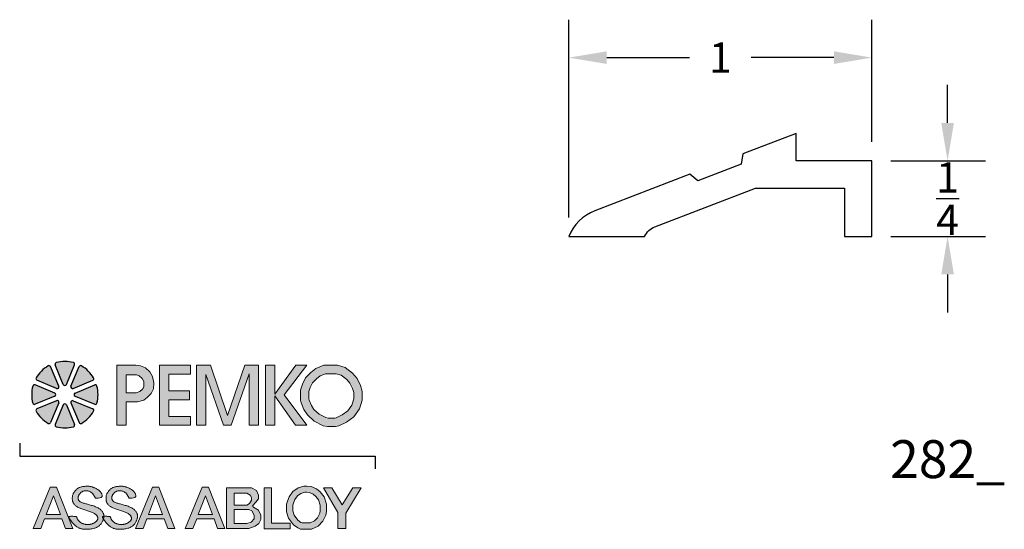
# Model space of a CAD drawing. Extents: x -1.81 to 1.44, y -0.97 to 0.72.
import ezdxf

# ---------------------------------------------------------------- set-up
doc = ezdxf.new("R2010")
doc.units = 0
doc.header["$LTSCALE"] = 0.2
doc.header["$MEASUREMENT"] = 0
doc.header["$PDMODE"] = 1
doc.header["$PDSIZE"] = -2
doc.layers.get('0').update_dxf_attribs({"linetype": 'CONTINUOUS'})
doc.layers.get('Defpoints').update_dxf_attribs({"linetype": 'CONTINUOUS'})
for name, color, linetype in [('R-ANNO-DIMS', 3, 'CONTINUOUS'), ('R-ANNO-TEXT', 6, 'CONTINUOUS'), ('R-SWTS-DET1', 1, 'CONTINUOUS')]:
    doc.layers.add(name, color=color, linetype=linetype)
doc.styles.add('SWTSTEXT', font='simplex.shx', dxfattribs={"height": 0.125})
doc.dimstyles.new('SCADMECH', dxfattribs={"dimtxt": 0.125, "dimasz": 0.125, "dimexe": 0.125, "dimexo": 0.0625, "dimgap": 0.09, "dimtad": 0, "dimtih": 1, "dimtoh": 1, "dimdec": 4, "dimzin": 0, "dimdsep": 46, "dimlunit": 5, "dimtxsty": 'SWTSTEXT', "dimcen": 0.04, "dimadec": 0, "dimazin": 0, "dimtfac": 1, "dimtdec": 4, "dimtix": 1, "dimtofl": 0, "dimtmove": 0, "dimatfit": 1, "dimfxl": 1, "dimtolj": 1, "dimtzin": 0, "dimarcsym": 0})

# ---------------------------------------------------------------- blocks, each defined once
blk = doc.blocks.new('*D0')
at = {"layer": 'Defpoints', "color": 0, "linetype": 'Continuous'}
for p in [(1, 0.25), (1, 0), (1.25, 0)]:
    blk.add_point(p, dxfattribs=at)
at = {"layer": 'R-ANNO-DIMS', "color": 0, "linetype": 'Continuous', "lineweight": -2}
for p, q in [((1.25, 0.375), (1.25, 0.5)), ((1.0625, 0.25), (1.375, 0.25)), ((1.0625, 0), (1.375, 0)), ((1.25, -0.125), (1.25, -0.25))]:
    blk.add_line(p, q, dxfattribs=at)
at = {"layer": 'R-ANNO-DIMS', "color": 0, "linetype": 'Continuous'}
for points in [[(1.2292, 0.375), (1.2709, 0.375), (1.25, 0.25)], [(1.2292, -0.125), (1.2709, -0.125), (1.25, 0)]]:
    blk.add_solid(points, dxfattribs=at)
at = {"layer": 'R-ANNO-DIMS', "color": 0, "linetype": 'Continuous', "insert": (1.25, 0.125), "char_height": 0.1, "attachment_point": 5, "style": 'SWTSTEXT'}
blk.add_mtext('\\A1;{\\H1.000000x;\\S1/4;}', dxfattribs=at)
blk = doc.blocks.new('*D1')
at = {"layer": 'Defpoints', "color": 0, "linetype": 'Continuous'}
for p in [(1, 0.59), (1, 0.25), (0, 0)]:
    blk.add_point(p, dxfattribs=at)
at = {"layer": 'R-ANNO-DIMS', "color": 0, "linetype": 'Continuous', "lineweight": -2}
for p, q in [((0, 0.0625), (0, 0.715)), ((1, 0.3125), (1, 0.715)), ((0.125, 0.59), (0.3981, 0.59)), ((0.875, 0.59), (0.6019, 0.59))]:
    blk.add_line(p, q, dxfattribs=at)
at = {"layer": 'R-ANNO-DIMS', "color": 0, "linetype": 'Continuous'}
for points in [[(0.125, 0.6108), (0.125, 0.5692), (0, 0.59)], [(0.875, 0.6108), (0.875, 0.5692), (1, 0.59)]]:
    blk.add_solid(points, dxfattribs=at)
at = {"layer": 'R-ANNO-DIMS', "color": 0, "linetype": 'Continuous', "insert": (0.5, 0.59), "char_height": 0.1, "attachment_point": 5, "style": 'SWTSTEXT'}
blk.add_mtext('\\A1;1', dxfattribs=at)
blk = doc.blocks.new('PEMKO_ASSA LOGO')
at = {"lineweight": 25}
h = blk.add_hatch(color=256, dxfattribs=at)
h.paths.add_polyline_path([(0.6027, 0.6901), (0.6236, 0.712), (0.636, 0.7373), (0.637, 0.7682), (0.6298, 0.801), (0.616, 0.8258), (0.5936, 0.8472), (0.5665, 0.8577), (0.5416, 0.8605), (0.4411, 0.8605), (0.4411, 0.5448), (0.4908, 0.5448), (0.4908, 0.6685), (0.5518, 0.6685), (0.5841, 0.6773)])
h.paths.add_polyline_path([(0.4903, 0.7155), (0.4903, 0.8109), (0.5456, 0.8109), (0.56, 0.8043), (0.5762, 0.7917), (0.5846, 0.7749), (0.5846, 0.7479), (0.5768, 0.7347), (0.5642, 0.7233), (0.5432, 0.7155)], flags=16)
h.paths.add_polyline_path([(0.7161, 0.6781), (0.8248, 0.6781), (0.8248, 0.7262), (0.7161, 0.7262), (0.7161, 0.814), (0.8301, 0.814), (0.8301, 0.8605), (0.6671, 0.8605), (0.6671, 0.5448), (0.8301, 0.5448), (0.8301, 0.5911), (0.7161, 0.5911)])
h.paths.add_polyline_path([(0.9122, 0.8124), (1.0046, 0.5448), (1.0465, 0.5448), (1.1413, 0.8149), (1.1413, 0.5448), (1.1892, 0.5448), (1.1892, 0.8605), (1.1178, 0.8605), (1.0269, 0.5963), (0.9357, 0.8605), (0.8627, 0.8605), (0.8627, 0.5448), (0.9122, 0.5448)])
h.paths.add_polyline_path([(1.2761, 0.7), (1.3855, 0.5448), (1.4446, 0.5448), (1.325, 0.7046), (1.4453, 0.8605), (1.3868, 0.8605), (1.2761, 0.7081), (1.2761, 0.8605), (1.2268, 0.8605), (1.2268, 0.5448), (1.2761, 0.5448)])
h.paths.add_polyline_path([(1.7233, 0.6308), (1.7377, 0.6762), (1.7377, 0.723), (1.729, 0.7547), (1.711, 0.7914), (1.6865, 0.8195), (1.6469, 0.8491), (1.6074, 0.8605), (1.535, 0.8605), (1.493, 0.8444), (1.4661, 0.823), (1.4391, 0.7941), (1.4217, 0.7612), (1.4115, 0.7293), (1.4115, 0.6771), (1.4154, 0.6622), (1.4296, 0.6281), (1.448, 0.5987), (1.4846, 0.566), (1.5311, 0.5422), (1.5542, 0.5376), (1.5975, 0.5376), (1.6138, 0.5408), (1.6556, 0.561), (1.6937, 0.5891)])
h.paths.add_polyline_path([(1.4828, 0.628), (1.4697, 0.6489), (1.4581, 0.6766), (1.4565, 0.6829), (1.4565, 0.7223), (1.4633, 0.7437), (1.4761, 0.7678), (1.4967, 0.7899), (1.5156, 0.8049), (1.5433, 0.8155), (1.601, 0.8155), (1.6266, 0.8081), (1.6558, 0.7863), (1.6732, 0.7663), (1.6867, 0.7387), (1.6927, 0.717), (1.6927, 0.6832), (1.6825, 0.6511), (1.6612, 0.621), (1.6323, 0.5997), (1.5994, 0.5839), (1.5931, 0.5826), (1.5587, 0.5826), (1.5461, 0.5851), (1.5103, 0.6034)], flags=16)
h.paths.add_polyline_path([(0.1234, 0.2178), (0.09, 0.2178), (0, 0), (0.0409, 0), (0.0605, 0.0514), (0.1519, 0.0514), (0.171, 0), (0.2088, 0)])
h.paths.add_polyline_path([(0.1069, 0.1729), (0.1436, 0.0737), (0.069, 0.0737)], flags=16)
h.paths.add_polyline_path([(0.2644, 0.1341), (0.2606, 0.1354), (0.2571, 0.1367), (0.2539, 0.1381), (0.251, 0.1395), (0.2485, 0.141), (0.2463, 0.1425), (0.2444, 0.1441), (0.242, 0.1466), (0.2398, 0.1501), (0.2383, 0.1536), (0.2374, 0.1574), (0.2371, 0.161), (0.2374, 0.1648), (0.2383, 0.1688), (0.2395, 0.172), (0.2405, 0.1742), (0.2417, 0.1765), (0.243, 0.1787), (0.2445, 0.1809), (0.2461, 0.183), (0.2478, 0.1851), (0.2496, 0.1871), (0.2515, 0.1889), (0.2535, 0.1906), (0.2557, 0.1922), (0.258, 0.1936), (0.2604, 0.1949), (0.263, 0.196), (0.2657, 0.1969), (0.2686, 0.1977), (0.2717, 0.1983), (0.275, 0.1987), (0.2784, 0.199), (0.2819, 0.1989), (0.2854, 0.1987), (0.289, 0.1982), (0.2926, 0.1974), (0.2961, 0.1964), (0.2996, 0.195), (0.3031, 0.1931), (0.3068, 0.1905), (0.3106, 0.1871), (0.3147, 0.1825), (0.3192, 0.1766), (0.3242, 0.1692), (0.3297, 0.1601), (0.3427, 0.1606), (0.3522, 0.1618), (0.3587, 0.1638), (0.3627, 0.1663), (0.3646, 0.1691), (0.3651, 0.1723), (0.3644, 0.1755), (0.3633, 0.1787), (0.3619, 0.1818), (0.3605, 0.1848), (0.3589, 0.1876), (0.3573, 0.1902), (0.3555, 0.1927), (0.3535, 0.1952), (0.3514, 0.1974), (0.3491, 0.1996), (0.3465, 0.2017), (0.3439, 0.2037), (0.3411, 0.2056), (0.3382, 0.2074), (0.3352, 0.2091), (0.3321, 0.2107), (0.329, 0.2122), (0.326, 0.2136), (0.3229, 0.215), (0.3199, 0.2163), (0.317, 0.2174), (0.314, 0.2185), (0.3111, 0.2195), (0.3081, 0.2203), (0.3052, 0.221), (0.3023, 0.2216), (0.2994, 0.2221), (0.2964, 0.2224), (0.2934, 0.2227), (0.2903, 0.2228), (0.2872, 0.2228), (0.2839, 0.2227), (0.2805, 0.2226), (0.277, 0.2223), (0.2733, 0.222), (0.2695, 0.2216), (0.2656, 0.2211), (0.2617, 0.2205), (0.2578, 0.2198), (0.254, 0.219), (0.2503, 0.218), (0.2468, 0.2168), (0.2434, 0.2155), (0.2403, 0.214), (0.2374, 0.2124), (0.2346, 0.2105), (0.2319, 0.2086), (0.2294, 0.2064), (0.2269, 0.2041), (0.2245, 0.2016), (0.2221, 0.1989), (0.2198, 0.1961), (0.2176, 0.1932), (0.2156, 0.1901), (0.2137, 0.1869), (0.2119, 0.1835), (0.2104, 0.1801), (0.2092, 0.1766), (0.2082, 0.173), (0.2075, 0.1693), (0.207, 0.1657), (0.2067, 0.162), (0.2067, 0.1583), (0.2068, 0.1547), (0.2071, 0.1512), (0.2076, 0.1478), (0.2082, 0.1446), (0.209, 0.1414), (0.2099, 0.1384), (0.2111, 0.1356), (0.2125, 0.1328), (0.2142, 0.1301), (0.2162, 0.1274), (0.2185, 0.1249), (0.2212, 0.1224), (0.2242, 0.12), (0.2275, 0.1176), (0.2311, 0.1153), (0.235, 0.1131), (0.2391, 0.1109), (0.2434, 0.1088), (0.2479, 0.1068), (0.2525, 0.1049), (0.2573, 0.103), (0.2622, 0.1011), (0.2673, 0.0994), (0.2723, 0.0976), (0.2775, 0.0959), (0.2826, 0.0942), (0.2878, 0.0925), (0.293, 0.0907), (0.2981, 0.089), (0.3031, 0.0873), (0.3079, 0.0855), (0.3125, 0.0837), (0.3168, 0.0819), (0.3208, 0.08), (0.3243, 0.0781), (0.3275, 0.0762), (0.3302, 0.0742), (0.3326, 0.0722), (0.3346, 0.0701), (0.3362, 0.068), (0.3376, 0.066), (0.3387, 0.0639), (0.3401, 0.0608), (0.3411, 0.0567), (0.3412, 0.0527), (0.3405, 0.0487), (0.3393, 0.0457), (0.3383, 0.0437), (0.337, 0.0417), (0.3355, 0.0397), (0.3339, 0.0378), (0.332, 0.0359), (0.3299, 0.0341), (0.3276, 0.0324), (0.3252, 0.0308), (0.3226, 0.0292), (0.3198, 0.0278), (0.3169, 0.0265), (0.3139, 0.0254), (0.3109, 0.0243), (0.3078, 0.0234), (0.3047, 0.0226), (0.3016, 0.022), (0.2985, 0.0215), (0.2954, 0.0211), (0.2924, 0.0209), (0.2894, 0.0208), (0.2864, 0.0208), (0.2833, 0.021), (0.2803, 0.0213), (0.2772, 0.0217), (0.2741, 0.0222), (0.2709, 0.0228), (0.2678, 0.0236), (0.2647, 0.0245), (0.2617, 0.0255), (0.2587, 0.0267), (0.2559, 0.0279), (0.2532, 0.0294), (0.2507, 0.031), (0.2483, 0.0327), (0.2461, 0.0344), (0.2441, 0.0363), (0.2422, 0.0382), (0.2405, 0.04), (0.239, 0.0419), (0.237, 0.0446), (0.2349, 0.0478), (0.2333, 0.0508), (0.2323, 0.0536), (0.2317, 0.0555), (0.2314, 0.0567), (0.2311, 0.0579), (0.2307, 0.0589), (0.2301, 0.0599), (0.2293, 0.0608), (0.228, 0.0616), (0.2263, 0.0623), (0.2241, 0.0629), (0.2212, 0.0634), (0.2179, 0.0637), (0.2142, 0.0639), (0.2103, 0.0641), (0.2064, 0.0641), (0.2026, 0.0641), (0.199, 0.064), (0.1959, 0.0639), (0.1933, 0.0637), (0.1912, 0.0635), (0.1896, 0.0631), (0.1886, 0.0624), (0.188, 0.0615), (0.188, 0.0603), (0.1885, 0.0586), (0.1894, 0.0565), (0.1907, 0.0539), (0.1925, 0.0508), (0.1947, 0.0474), (0.1971, 0.0437), (0.1999, 0.0398), (0.2029, 0.0359), (0.2061, 0.0319), (0.2094, 0.0281), (0.2128, 0.0244), (0.2163, 0.0209), (0.2199, 0.0176), (0.2235, 0.0146), (0.227, 0.0117), (0.2305, 0.0091), (0.234, 0.0068), (0.2373, 0.0047), (0.2405, 0.0029), (0.2437, 0.0014), (0.2468, 0.0001), (0.2501, -0.001), (0.2534, -0.0019), (0.257, -0.0027), (0.2608, -0.0032), (0.265, -0.0037), (0.2696, -0.0041), (0.2744, -0.0043), (0.2796, -0.0044), (0.2849, -0.0044), (0.2904, -0.0042), (0.2959, -0.0039), (0.3013, -0.0034), (0.3067, -0.0026), (0.3119, -0.0017), (0.3169, -0.0006), (0.3217, 0.0007), (0.3264, 0.0022), (0.3308, 0.0039), (0.3351, 0.0058), (0.3391, 0.008), (0.3429, 0.0103), (0.3464, 0.0129), (0.3497, 0.0156), (0.3528, 0.0185), (0.3557, 0.0215), (0.3583, 0.0246), (0.3607, 0.0279), (0.3628, 0.0311), (0.3647, 0.0344), (0.3664, 0.0377), (0.3679, 0.041), (0.3691, 0.0443), (0.3702, 0.0475), (0.3709, 0.0501), (0.3687, 0.0539), (0.3673, 0.0565), (0.3664, 0.0586), (0.3658, 0.0611), (0.3668, 0.0629), (0.3692, 0.0635), (0.3712, 0.0637), (0.3734, 0.0639), (0.3735, 0.0644), (0.3736, 0.0668), (0.3735, 0.0691), (0.3732, 0.0715), (0.3728, 0.0738), (0.3721, 0.0762), (0.3712, 0.0787), (0.37, 0.0814), (0.3685, 0.0841), (0.3668, 0.0869), (0.3647, 0.0898), (0.3624, 0.0926), (0.3599, 0.0955), (0.357, 0.0983), (0.3538, 0.101), (0.3503, 0.1035), (0.3465, 0.106), (0.3425, 0.1084), (0.3382, 0.1107), (0.3337, 0.1128), (0.3289, 0.1148), (0.324, 0.1168), (0.319, 0.1186), (0.3138, 0.1203), (0.3085, 0.1219), (0.3032, 0.1235), (0.2978, 0.125), (0.2926, 0.1264), (0.2874, 0.1277), (0.2823, 0.129), (0.2775, 0.1303), (0.2729, 0.1316), (0.2685, 0.1329)])
h.paths.add_polyline_path([(0.4918, 0.1203), (0.4865, 0.1219), (0.4811, 0.1235), (0.4758, 0.125), (0.4705, 0.1264), (0.4653, 0.1277), (0.4603, 0.129), (0.4555, 0.1303), (0.4508, 0.1316), (0.4465, 0.1329), (0.4424, 0.1341), (0.4386, 0.1354), (0.4351, 0.1367), (0.4319, 0.1381), (0.429, 0.1395), (0.4264, 0.141), (0.4242, 0.1425), (0.4223, 0.1441), (0.4207, 0.1458), (0.4194, 0.1475), (0.4183, 0.1492), (0.4173, 0.151), (0.4166, 0.1528), (0.4161, 0.1546), (0.4156, 0.1564), (0.4153, 0.1582), (0.4151, 0.1601), (0.4151, 0.1619), (0.4153, 0.1639), (0.4156, 0.1658), (0.416, 0.1678), (0.4167, 0.1699), (0.4175, 0.172), (0.4185, 0.1742), (0.4197, 0.1765), (0.421, 0.1787), (0.4224, 0.1809), (0.424, 0.183), (0.4257, 0.1851), (0.4276, 0.1871), (0.4295, 0.1889), (0.4315, 0.1906), (0.4336, 0.1922), (0.4359, 0.1936), (0.4384, 0.1949), (0.4409, 0.196), (0.4437, 0.1969), (0.4466, 0.1977), (0.4497, 0.1983), (0.453, 0.1987), (0.4564, 0.199), (0.4598, 0.1989), (0.4634, 0.1987), (0.467, 0.1982), (0.4705, 0.1974), (0.4741, 0.1964), (0.4776, 0.195), (0.4811, 0.1931), (0.4847, 0.1905), (0.4886, 0.1871), (0.4927, 0.1825), (0.4972, 0.1766), (0.5022, 0.1692), (0.5077, 0.1601), (0.5206, 0.1606), (0.5301, 0.1618), (0.5367, 0.1638), (0.5406, 0.1663), (0.5426, 0.1691), (0.543, 0.1723), (0.5424, 0.1755), (0.5412, 0.1787), (0.5399, 0.1818), (0.5385, 0.1848), (0.5369, 0.1876), (0.5352, 0.1902), (0.5334, 0.1927), (0.5315, 0.1952), (0.5293, 0.1974), (0.527, 0.1996), (0.5245, 0.2017), (0.5219, 0.2037), (0.519, 0.2056), (0.5161, 0.2074), (0.5131, 0.2091), (0.5101, 0.2107), (0.507, 0.2122), (0.5039, 0.2136), (0.5009, 0.215), (0.4979, 0.2163), (0.4949, 0.2174), (0.492, 0.2185), (0.489, 0.2195), (0.4861, 0.2203), (0.4832, 0.221), (0.4803, 0.2216), (0.4773, 0.2221), (0.4744, 0.2224), (0.4714, 0.2227), (0.4683, 0.2228), (0.4652, 0.2228), (0.4619, 0.2227), (0.4585, 0.2226), (0.455, 0.2223), (0.4513, 0.222), (0.4475, 0.2216), (0.4436, 0.2211), (0.4397, 0.2205), (0.4358, 0.2198), (0.4319, 0.219), (0.4283, 0.218), (0.4247, 0.2168), (0.4214, 0.2155), (0.4183, 0.214), (0.4154, 0.2124), (0.4126, 0.2105), (0.4099, 0.2086), (0.4074, 0.2064), (0.4049, 0.2041), (0.4025, 0.2016), (0.4001, 0.1989), (0.3978, 0.1961), (0.3956, 0.1932), (0.3935, 0.1901), (0.3916, 0.1869), (0.3899, 0.1835), (0.3884, 0.1801), (0.3871, 0.1766), (0.3862, 0.173), (0.3854, 0.1693), (0.385, 0.1657), (0.3847, 0.162), (0.3847, 0.1583), (0.3848, 0.1547), (0.3851, 0.1512), (0.3856, 0.1478), (0.3862, 0.1446), (0.3869, 0.1414), (0.3879, 0.1384), (0.3891, 0.1356), (0.3905, 0.1328), (0.3922, 0.1301), (0.3942, 0.1274), (0.3965, 0.1249), (0.3992, 0.1224), (0.4022, 0.12), (0.4055, 0.1176), (0.4091, 0.1153), (0.413, 0.1131), (0.4171, 0.1109), (0.4214, 0.1088), (0.4259, 0.1068), (0.4305, 0.1049), (0.4353, 0.103), (0.4402, 0.1011), (0.4452, 0.0994), (0.4503, 0.0976), (0.4554, 0.0959), (0.4606, 0.0942), (0.4658, 0.0925), (0.471, 0.0907), (0.4761, 0.089), (0.4811, 0.0873), (0.4859, 0.0855), (0.4905, 0.0837), (0.4948, 0.0819), (0.4987, 0.08), (0.5023, 0.0781), (0.5055, 0.0762), (0.5082, 0.0742), (0.5105, 0.0722), (0.5125, 0.0701), (0.5142, 0.068), (0.5156, 0.066), (0.5167, 0.0639), (0.5176, 0.0618), (0.5183, 0.0598), (0.5188, 0.0577), (0.5191, 0.0557), (0.5192, 0.0537), (0.519, 0.0517), (0.5187, 0.0497), (0.5181, 0.0477), (0.5173, 0.0457), (0.5162, 0.0437), (0.515, 0.0417), (0.5135, 0.0397), (0.5118, 0.0378), (0.5099, 0.0359), (0.5079, 0.0341), (0.5056, 0.0324), (0.5032, 0.0308), (0.5005, 0.0292), (0.4978, 0.0278), (0.4949, 0.0265), (0.4919, 0.0254), (0.4888, 0.0243), (0.4857, 0.0234), (0.4826, 0.0226), (0.4795, 0.022), (0.4765, 0.0215), (0.4734, 0.0211), (0.4704, 0.0209), (0.4674, 0.0208), (0.4643, 0.0208), (0.4613, 0.021), (0.4583, 0.0213), (0.4552, 0.0217), (0.452, 0.0222), (0.4489, 0.0228), (0.4458, 0.0236), (0.4427, 0.0245), (0.4397, 0.0255), (0.4367, 0.0267), (0.4339, 0.0279), (0.4312, 0.0294), (0.4287, 0.031), (0.4263, 0.0327), (0.4241, 0.0344), (0.4221, 0.0363), (0.4202, 0.0382), (0.4185, 0.04), (0.417, 0.0419), (0.4156, 0.0437), (0.4144, 0.0454), (0.4134, 0.0471), (0.4125, 0.0486), (0.4117, 0.0501), (0.411, 0.0516), (0.4105, 0.0529), (0.41, 0.0542), (0.4097, 0.0555), (0.4094, 0.0567), (0.4091, 0.0579), (0.4087, 0.0589), (0.4081, 0.0599), (0.4072, 0.0608), (0.406, 0.0616), (0.4043, 0.0623), (0.402, 0.0629), (0.3992, 0.0634), (0.3958, 0.0637), (0.3922, 0.0639), (0.3883, 0.0641), (0.3844, 0.0641), (0.3806, 0.0641), (0.377, 0.064), (0.3739, 0.0639), (0.3734, 0.0639), (0.3732, 0.0619), (0.3729, 0.0593), (0.3724, 0.0565), (0.3718, 0.0536), (0.3709, 0.0501), (0.3726, 0.0474), (0.3751, 0.0437), (0.3779, 0.0398), (0.3809, 0.0359), (0.384, 0.0319), (0.3874, 0.0281), (0.3908, 0.0244), (0.3943, 0.0209), (0.3979, 0.0176), (0.4014, 0.0146), (0.405, 0.0117), (0.4085, 0.0091), (0.4119, 0.0068), (0.4153, 0.0047), (0.4185, 0.0029), (0.4217, 0.0014), (0.4248, 0.0001), (0.428, -0.001), (0.4314, -0.0019), (0.435, -0.0027), (0.4388, -0.0032), (0.443, -0.0037), (0.4475, -0.0041), (0.4524, -0.0043), (0.4576, -0.0044), (0.4629, -0.0044), (0.4683, -0.0042), (0.4738, -0.0039), (0.4793, -0.0034), (0.4847, -0.0026), (0.4899, -0.0017), (0.4949, -0.0006), (0.4997, 0.0007), (0.5044, 0.0022), (0.5088, 0.0039), (0.513, 0.0058), (0.517, 0.008), (0.5208, 0.0103), (0.5244, 0.0129), (0.5277, 0.0156), (0.5308, 0.0185), (0.5336, 0.0215), (0.5363, 0.0246), (0.5386, 0.0279), (0.5408, 0.0311), (0.5427, 0.0344), (0.5444, 0.0377), (0.5458, 0.041), (0.5471, 0.0443), (0.5481, 0.0475), (0.549, 0.0506), (0.5498, 0.0536), (0.5504, 0.0565), (0.5508, 0.0593), (0.5512, 0.0619), (0.5514, 0.0644), (0.5515, 0.0668), (0.5515, 0.0691), (0.5512, 0.0715), (0.5508, 0.0738), (0.5501, 0.0762), (0.5491, 0.0787), (0.5479, 0.0814), (0.5465, 0.0841), (0.5447, 0.0869), (0.5427, 0.0898), (0.5404, 0.0926), (0.5378, 0.0955), (0.5349, 0.0983), (0.5317, 0.101), (0.5283, 0.1035), (0.5245, 0.106), (0.5204, 0.1084), (0.5161, 0.1107), (0.5116, 0.1128), (0.5069, 0.1148), (0.502, 0.1168), (0.497, 0.1186)])
h.paths.add_polyline_path([(0.663, 0.2178), (0.6296, 0.2178), (0.5396, 0), (0.5804, 0), (0.6001, 0.0514), (0.6915, 0.0514), (0.7105, 0), (0.7484, 0)])
h.paths.add_polyline_path([(0.6464, 0.1729), (0.6832, 0.0737), (0.6086, 0.0737)], flags=16)
h.paths.add_polyline_path([(0.9266, 0.2178), (0.8932, 0.2178), (0.8032, 0), (0.8441, 0), (0.8637, 0.0514), (0.9551, 0.0514), (0.9741, 0), (1.012, 0)])
h.paths.add_polyline_path([(0.9101, 0.1729), (0.9468, 0.0737), (0.8722, 0.0737)], flags=16)
h.paths.add_polyline_path([(1.7316, 0.2135), (1.6874, 0.2135), (1.6319, 0.124), (1.5765, 0.2135), (1.5326, 0.2135), (1.6098, 0.0844), (1.6098, -0.001), (1.6518, -0.001), (1.6518, 0.0814)])
h.paths.add_polyline_path([(1.5448, 0.0704), (1.5486, 0.09), (1.5486, 0.1285), (1.5375, 0.1661), (1.5164, 0.1926), (1.4964, 0.2091), (1.4676, 0.2211), (1.4456, 0.2237), (1.4291, 0.2237), (1.3999, 0.2141), (1.3719, 0.1957), (1.3526, 0.1676), (1.343, 0.1434), (1.3388, 0.1281), (1.3388, 0.0885), (1.3488, 0.0551), (1.3746, 0.0197), (1.3972, 0.0032), (1.4126, -0.0041), (1.4695, -0.0041), (1.5056, 0.0124), (1.529, 0.0378)])
h.paths.add_polyline_path([(1.5015, 0.0566), (1.4859, 0.0397), (1.4623, 0.0289), (1.42, 0.0289), (1.4142, 0.0317), (1.3982, 0.0433), (1.3788, 0.0699), (1.3718, 0.0933), (1.3718, 0.1236), (1.3744, 0.1329), (1.382, 0.152), (1.3954, 0.1717), (1.4144, 0.1842), (1.4344, 0.1907), (1.4436, 0.1907), (1.4591, 0.1888), (1.4792, 0.1805), (1.4927, 0.1694), (1.5077, 0.1506), (1.5156, 0.1237), (1.5156, 0.0932), (1.5132, 0.081)], flags=16)
h.paths.add_polyline_path([(1.3579, 0.0283), (1.2592, 0.0283), (1.2592, 0.2135), (1.2208, 0.2135), (1.2208, -0.0023), (1.3579, -0.0023)])
h.paths.add_polyline_path([(1.173, 0.0119), (1.1921, 0.026), (1.2031, 0.0477), (1.2031, 0.0705), (1.1902, 0.0962), (1.1634, 0.1122), (1.1581, 0.1197), (1.1766, 0.1382), (1.1894, 0.1559), (1.1894, 0.1754), (1.1798, 0.201), (1.1533, 0.2135), (1.0212, 0.2135), (1.0212, 0.0002), (1.1389, 0.0002)])
h.paths.add_polyline_path([(1.0617, 0.0269), (1.0617, 0.0997), (1.1396, 0.0997), (1.1546, 0.0931), (1.1668, 0.0706), (1.1668, 0.0504), (1.1514, 0.0329), (1.128, 0.0269)], flags=16)
h.paths.add_polyline_path([(1.0617, 0.1236), (1.0617, 0.1869), (1.1285, 0.1869), (1.1455, 0.1757), (1.1527, 0.1641), (1.1527, 0.1491), (1.1419, 0.1313), (1.1285, 0.1236)], flags=16)
for points in [[(0.0922, 0.8535, 0.453414), (0.0797, 0.8578, 0.131112), (0.0158, 0.7939, 0.453414), (0.02, 0.7814), (0.1236, 0.7385, 0.668179), (0.1351, 0.7499)], [(0.2184, 0.8636, 0.453414), (0.2126, 0.8754, 0.131112), (0.1223, 0.8754, 0.453414), (0.1164, 0.8636), (0.1593, 0.76, 0.668179), (0.1755, 0.76)], [(0.2552, 0.8578, 0.453414), (0.2427, 0.8535), (0.1998, 0.7499, 0.668179), (0.2113, 0.7385), (0.3149, 0.7814, 0.453414), (0.3191, 0.7939, 0.131112)], [(-0.0019, 0.6609, 0.453414), (0.01, 0.6551), (0.1136, 0.698, 0.668179), (0.1136, 0.7142), (0.01, 0.7571, 0.453414), (-0.0019, 0.7513, 0.131112)], [(0.3367, 0.7513, 0.453414), (0.3249, 0.7571), (0.2213, 0.7142, 0.668179), (0.2213, 0.698), (0.3249, 0.6551, 0.453414), (0.3367, 0.6609, 0.131112)], [(0.02, 0.6308, 0.453414), (0.0158, 0.6183, 0.131112), (0.0797, 0.5545, 0.453414), (0.0922, 0.5587), (0.1351, 0.6623, 0.668179), (0.1236, 0.6737)], [(0.1164, 0.5486, 0.453414), (0.1223, 0.5368, 0.131112), (0.2126, 0.5368, 0.453414), (0.2184, 0.5486), (0.1755, 0.6522, 0.668179), (0.1593, 0.6522)], [(0.2113, 0.6737, 0.668179), (0.1998, 0.6623), (0.2427, 0.5587, 0.453414), (0.2552, 0.5545, 0.131112), (0.3191, 0.6183, 0.453414), (0.3149, 0.6308)]]:
    blk.add_hatch(color=256, dxfattribs=at).paths.add_polyline_path(points)
for p, q in [((0.1351, 0.7499), (0.0922, 0.8535)), ((0.1593, 0.76), (0.1164, 0.8636)), ((0.1755, 0.76), (0.2184, 0.8636)), ((0.1998, 0.7499), (0.2427, 0.8535)), ((0.1236, 0.7385), (0.02, 0.7814)), ((0.2113, 0.7385), (0.3149, 0.7814)), ((0.1136, 0.7142), (0.01, 0.7571)), ((0.2213, 0.7142), (0.3249, 0.7571)), ((0.1136, 0.698), (0.01, 0.6551)), ((0.2213, 0.698), (0.3249, 0.6551)), ((0.1236, 0.6737), (0.02, 0.6308)), ((0.1351, 0.6623), (0.0922, 0.5587)), ((0.1593, 0.6522), (0.1164, 0.5486)), ((0.1755, 0.6522), (0.2184, 0.5486)), ((0.1998, 0.6623), (0.2427, 0.5587)), ((0.2113, 0.6737), (0.3149, 0.6308))]:
    blk.add_line(p, q, dxfattribs=at)
at = {"lineweight": 20}
for points in [[(0.4411, 0.5448), (0.4908, 0.5448), (0.4908, 0.6685), (0.5518, 0.6685), (0.5841, 0.6773), (0.6027, 0.6901), (0.6236, 0.712), (0.636, 0.7373), (0.637, 0.7682), (0.6298, 0.801), (0.616, 0.8258), (0.5936, 0.8472), (0.5665, 0.8577), (0.5416, 0.8605), (0.4411, 0.8605)], [(0.8301, 0.5448), (0.8301, 0.5911), (0.7161, 0.5911), (0.7161, 0.6781), (0.8248, 0.6781), (0.8248, 0.7262), (0.7161, 0.7262), (0.7161, 0.814), (0.8301, 0.814), (0.8301, 0.8605), (0.6671, 0.8605), (0.6671, 0.5448)], [(0.9122, 0.5448), (0.9122, 0.8124), (1.0046, 0.5448), (1.0465, 0.5448), (1.1413, 0.8149), (1.1413, 0.5448), (1.1892, 0.5448), (1.1892, 0.8605), (1.1178, 0.8605), (1.0269, 0.5963), (0.9357, 0.8605), (0.8627, 0.8605), (0.8627, 0.5448), (0.9122, 0.5448)], [(1.2761, 0.5448), (1.2761, 0.7), (1.3855, 0.5448), (1.4446, 0.5448), (1.325, 0.7046), (1.4453, 0.8605), (1.3868, 0.8605), (1.2761, 0.7081), (1.2761, 0.8605), (1.2268, 0.8605), (1.2268, 0.5448), (1.2761, 0.5448)], [(1.535, 0.8605), (1.6074, 0.8605), (1.6469, 0.8491), (1.6865, 0.8195), (1.711, 0.7914), (1.729, 0.7547), (1.7377, 0.723), (1.7377, 0.6762), (1.7233, 0.6308), (1.6937, 0.5891), (1.6556, 0.561), (1.6138, 0.5408), (1.5975, 0.5376), (1.5542, 0.5376), (1.5311, 0.5422), (1.4846, 0.566), (1.448, 0.5987), (1.4296, 0.6281), (1.4154, 0.6622), (1.4115, 0.6771), (1.4115, 0.7293), (1.4217, 0.7612), (1.4391, 0.7941), (1.4661, 0.823), (1.493, 0.8444), (1.535, 0.8605)], [(0.4903, 0.8109), (0.4903, 0.7155), (0.5432, 0.7155), (0.5642, 0.7233), (0.5768, 0.7347), (0.5846, 0.7479), (0.5846, 0.7749), (0.5762, 0.7917), (0.56, 0.8043), (0.5456, 0.8109), (0.4903, 0.8109)], [(1.5433, 0.8155), (1.601, 0.8155), (1.6266, 0.8081), (1.6558, 0.7863), (1.6732, 0.7663), (1.6867, 0.7387), (1.6927, 0.717), (1.6927, 0.6832), (1.6825, 0.6511), (1.6612, 0.621), (1.6323, 0.5997), (1.5994, 0.5839), (1.5931, 0.5826), (1.5587, 0.5826), (1.5461, 0.5851), (1.5103, 0.6034), (1.4828, 0.628), (1.4697, 0.6489), (1.4581, 0.6766), (1.4565, 0.6829), (1.4565, 0.7223), (1.4633, 0.7437), (1.4761, 0.7678), (1.4967, 0.7899), (1.5156, 0.8049)], [(0.0605, 0.0514), (0.0409, 0), (0, 0), (0.09, 0.2178), (0.1234, 0.2178), (0.2088, 0), (0.171, 0), (0.1519, 0.0514)], [(0.6001, 0.0514), (0.5804, 0), (0.5396, 0), (0.6296, 0.2178), (0.663, 0.2178), (0.7484, 0), (0.7105, 0), (0.6915, 0.0514)], [(0.8637, 0.0514), (0.8441, 0), (0.8032, 0), (0.8932, 0.2178), (0.9266, 0.2178), (1.012, 0), (0.9741, 0), (0.9551, 0.0514)], [(1.0212, 0.2135), (1.0212, 0.0002), (1.1389, 0.0002), (1.173, 0.0119), (1.1921, 0.026), (1.2031, 0.0477), (1.2031, 0.0705), (1.1902, 0.0962), (1.1634, 0.1122), (1.1581, 0.1197), (1.1766, 0.1382), (1.1894, 0.1559), (1.1894, 0.1754), (1.1798, 0.201), (1.1533, 0.2135), (1.0212, 0.2135)], [(1.2592, 0.2135), (1.2208, 0.2135), (1.2208, -0.0023), (1.3579, -0.0023), (1.3579, 0.0283), (1.2592, 0.0283)], [(1.5765, 0.2135), (1.5326, 0.2135), (1.6098, 0.0844), (1.6098, -0.001), (1.6518, -0.001), (1.6518, 0.0814), (1.7316, 0.2135), (1.6874, 0.2135), (1.6319, 0.124)], [(0.1436, 0.0737), (0.1069, 0.1729), (0.069, 0.0737)], [(0.6832, 0.0737), (0.6464, 0.1729), (0.6086, 0.0737)], [(0.9468, 0.0737), (0.9101, 0.1729), (0.8722, 0.0737)], [(1.0617, 0.1236), (1.0617, 0.1869), (1.1285, 0.1869), (1.1455, 0.1757), (1.1527, 0.1641), (1.1527, 0.1491), (1.1419, 0.1313), (1.1285, 0.1236), (1.0617, 0.1236)], [(1.4436, 0.1907), (1.4344, 0.1907), (1.4144, 0.1842), (1.3954, 0.1717), (1.382, 0.152), (1.3744, 0.1329), (1.3718, 0.1236), (1.3718, 0.0933), (1.3788, 0.0699), (1.3982, 0.0433), (1.4142, 0.0317), (1.42, 0.0289), (1.4623, 0.0289), (1.4859, 0.0397), (1.5015, 0.0566), (1.5132, 0.081), (1.5156, 0.0932), (1.5156, 0.1237), (1.5077, 0.1506), (1.4927, 0.1694), (1.4792, 0.1805), (1.4591, 0.1888)], [(1.0617, 0.0997), (1.0617, 0.0269), (1.128, 0.0269), (1.1514, 0.0329), (1.1668, 0.0504), (1.1668, 0.0706), (1.1546, 0.0931), (1.1396, 0.0997), (1.0617, 0.0997)]]:
    blk.add_lwpolyline(points, close=True, dxfattribs=at)
at = {"lineweight": 25}
blk.add_lwpolyline([(-0.0712, 0.4507), (-0.0712, 0.3806), (1.8062, 0.3806), (1.8062, 0.3149)], dxfattribs=at)
at = {"lineweight": 20}
for points in [[(0.3297, 0.1601), (0.3427, 0.1606), (0.3522, 0.1618), (0.3587, 0.1638), (0.3627, 0.1663), (0.3646, 0.1691), (0.3651, 0.1723), (0.3644, 0.1755), (0.3633, 0.1787), (0.3619, 0.1818), (0.3605, 0.1848), (0.3589, 0.1876), (0.3573, 0.1902), (0.3555, 0.1927), (0.3535, 0.1952), (0.3514, 0.1974), (0.3491, 0.1996), (0.3465, 0.2017), (0.3439, 0.2037), (0.3411, 0.2056), (0.3382, 0.2074), (0.3352, 0.2091), (0.3321, 0.2107), (0.329, 0.2122), (0.326, 0.2136), (0.3229, 0.215), (0.3199, 0.2163), (0.317, 0.2174), (0.314, 0.2185), (0.3111, 0.2195), (0.3081, 0.2203), (0.3052, 0.221), (0.3023, 0.2216), (0.2994, 0.2221), (0.2964, 0.2224), (0.2934, 0.2227), (0.2903, 0.2228), (0.2872, 0.2228), (0.2839, 0.2227), (0.2805, 0.2226), (0.277, 0.2223), (0.2733, 0.222), (0.2695, 0.2216), (0.2656, 0.2211), (0.2617, 0.2205), (0.2578, 0.2198), (0.254, 0.219), (0.2503, 0.218), (0.2468, 0.2168), (0.2434, 0.2155), (0.2403, 0.214), (0.2374, 0.2124), (0.2346, 0.2105), (0.2319, 0.2086), (0.2294, 0.2064), (0.2269, 0.2041), (0.2245, 0.2016), (0.2221, 0.1989), (0.2198, 0.1961), (0.2176, 0.1932), (0.2156, 0.1901), (0.2137, 0.1869), (0.2119, 0.1835), (0.2104, 0.1801), (0.2092, 0.1766), (0.2082, 0.173), (0.2075, 0.1693), (0.207, 0.1657), (0.2067, 0.162), (0.2067, 0.1583), (0.2068, 0.1547), (0.2071, 0.1512), (0.2076, 0.1478), (0.2082, 0.1446), (0.209, 0.1414), (0.2099, 0.1384), (0.2111, 0.1356), (0.2125, 0.1328), (0.2142, 0.1301), (0.2162, 0.1274), (0.2185, 0.1249), (0.2212, 0.1224), (0.2242, 0.12), (0.2275, 0.1176), (0.2311, 0.1153), (0.235, 0.1131), (0.2391, 0.1109), (0.2434, 0.1088), (0.2479, 0.1068), (0.2525, 0.1049), (0.2573, 0.103), (0.2622, 0.1011), (0.2673, 0.0994), (0.2723, 0.0976), (0.2775, 0.0959), (0.2826, 0.0942), (0.2878, 0.0925), (0.293, 0.0907), (0.2981, 0.089), (0.3031, 0.0873), (0.3079, 0.0855), (0.3125, 0.0837), (0.3168, 0.0819), (0.3208, 0.08), (0.3243, 0.0781), (0.3275, 0.0762), (0.3302, 0.0742), (0.3326, 0.0722), (0.3346, 0.0701), (0.3362, 0.068), (0.3376, 0.066), (0.3387, 0.0639), (0.3396, 0.0618), (0.3403, 0.0598), (0.3408, 0.0577), (0.3411, 0.0557), (0.3412, 0.0537), (0.341, 0.0517), (0.3407, 0.0497), (0.3401, 0.0477), (0.3393, 0.0457), (0.3383, 0.0437), (0.337, 0.0417), (0.3355, 0.0397), (0.3339, 0.0378), (0.332, 0.0359), (0.3299, 0.0341), (0.3276, 0.0324), (0.3252, 0.0308), (0.3226, 0.0292), (0.3198, 0.0278), (0.3169, 0.0265), (0.3139, 0.0254), (0.3109, 0.0243), (0.3078, 0.0234), (0.3047, 0.0226), (0.3016, 0.022), (0.2985, 0.0215), (0.2954, 0.0211), (0.2924, 0.0209), (0.2894, 0.0208), (0.2864, 0.0208), (0.2833, 0.021), (0.2803, 0.0213), (0.2772, 0.0217), (0.2741, 0.0222), (0.2709, 0.0228), (0.2678, 0.0236), (0.2647, 0.0245), (0.2617, 0.0255), (0.2587, 0.0267), (0.2559, 0.0279), (0.2532, 0.0294), (0.2507, 0.031), (0.2483, 0.0327), (0.2461, 0.0344), (0.2441, 0.0363), (0.2422, 0.0382), (0.2405, 0.04), (0.239, 0.0419), (0.2376, 0.0437), (0.2364, 0.0454), (0.2354, 0.0471), (0.2345, 0.0486), (0.2337, 0.0501), (0.233, 0.0516), (0.2325, 0.0529), (0.2321, 0.0542), (0.2317, 0.0555), (0.2314, 0.0567), (0.2311, 0.0579), (0.2307, 0.0589), (0.2301, 0.0599), (0.2293, 0.0608), (0.228, 0.0616), (0.2263, 0.0623), (0.2241, 0.0629), (0.2212, 0.0634), (0.2179, 0.0637), (0.2142, 0.0639), (0.2103, 0.0641), (0.2064, 0.0641), (0.2026, 0.0641), (0.199, 0.064), (0.1959, 0.0639), (0.1933, 0.0637), (0.1912, 0.0635), (0.1896, 0.0631), (0.1886, 0.0624), (0.188, 0.0615), (0.188, 0.0603), (0.1885, 0.0586), (0.1894, 0.0565), (0.1907, 0.0539), (0.1925, 0.0508), (0.1947, 0.0474), (0.1971, 0.0437), (0.1999, 0.0398), (0.2029, 0.0359), (0.2061, 0.0319), (0.2094, 0.0281), (0.2128, 0.0244), (0.2163, 0.0209), (0.2199, 0.0176), (0.2235, 0.0146), (0.227, 0.0117), (0.2305, 0.0091), (0.234, 0.0068), (0.2373, 0.0047), (0.2405, 0.0029), (0.2437, 0.0014), (0.2468, 0.0001), (0.2501, -0.001), (0.2534, -0.0019), (0.257, -0.0027), (0.2608, -0.0032), (0.265, -0.0037), (0.2696, -0.0041), (0.2744, -0.0043), (0.2796, -0.0044), (0.2849, -0.0044), (0.2904, -0.0042), (0.2959, -0.0039), (0.3013, -0.0034), (0.3067, -0.0026), (0.3119, -0.0017), (0.3169, -0.0006), (0.3217, 0.0007), (0.3264, 0.0022), (0.3308, 0.0039), (0.3351, 0.0058), (0.3391, 0.008), (0.3429, 0.0103), (0.3464, 0.0129), (0.3497, 0.0156), (0.3528, 0.0185), (0.3557, 0.0215), (0.3583, 0.0246), (0.3607, 0.0279), (0.3628, 0.0311), (0.3647, 0.0344), (0.3664, 0.0377), (0.3679, 0.041), (0.3691, 0.0443), (0.3702, 0.0475), (0.3711, 0.0506), (0.3718, 0.0536), (0.3724, 0.0565), (0.3729, 0.0593), (0.3732, 0.0619), (0.3735, 0.0644), (0.3736, 0.0668), (0.3735, 0.0691), (0.3732, 0.0715), (0.3728, 0.0738), (0.3721, 0.0762), (0.3712, 0.0787), (0.37, 0.0814), (0.3685, 0.0841), (0.3668, 0.0869), (0.3647, 0.0898), (0.3624, 0.0926), (0.3599, 0.0955), (0.357, 0.0983), (0.3538, 0.101), (0.3503, 0.1035), (0.3465, 0.106), (0.3425, 0.1084), (0.3382, 0.1107), (0.3337, 0.1128), (0.3289, 0.1148), (0.324, 0.1168), (0.319, 0.1186), (0.3138, 0.1203), (0.3085, 0.1219), (0.3032, 0.1235), (0.2978, 0.125), (0.2926, 0.1264), (0.2874, 0.1277), (0.2823, 0.129), (0.2775, 0.1303), (0.2729, 0.1316), (0.2685, 0.1329), (0.2644, 0.1341), (0.2606, 0.1354), (0.2571, 0.1367), (0.2539, 0.1381), (0.251, 0.1395), (0.2485, 0.141), (0.2463, 0.1425), (0.2444, 0.1441), (0.2427, 0.1458), (0.2414, 0.1475), (0.2403, 0.1492), (0.2394, 0.151), (0.2386, 0.1528), (0.2381, 0.1546), (0.2376, 0.1564), (0.2373, 0.1582), (0.2372, 0.1601), (0.2371, 0.1619), (0.2373, 0.1639), (0.2376, 0.1658), (0.2381, 0.1678), (0.2387, 0.1699), (0.2395, 0.172), (0.2405, 0.1742), (0.2417, 0.1765), (0.243, 0.1787), (0.2445, 0.1809), (0.2461, 0.183), (0.2478, 0.1851), (0.2496, 0.1871), (0.2515, 0.1889), (0.2535, 0.1906), (0.2557, 0.1922), (0.258, 0.1936), (0.2604, 0.1949), (0.263, 0.196), (0.2657, 0.1969), (0.2686, 0.1977), (0.2717, 0.1983), (0.275, 0.1987), (0.2784, 0.199), (0.2819, 0.1989), (0.2854, 0.1987), (0.289, 0.1982), (0.2926, 0.1974), (0.2961, 0.1964), (0.2996, 0.195), (0.3031, 0.1931), (0.3068, 0.1905), (0.3106, 0.1871), (0.3147, 0.1825), (0.3192, 0.1766), (0.3242, 0.1692), (0.3297, 0.1601)], [(0.5077, 0.1601), (0.5206, 0.1606), (0.5301, 0.1618), (0.5367, 0.1638), (0.5406, 0.1663), (0.5426, 0.1691), (0.543, 0.1723), (0.5424, 0.1755), (0.5412, 0.1787), (0.5399, 0.1818), (0.5385, 0.1848), (0.5369, 0.1876), (0.5352, 0.1902), (0.5334, 0.1927), (0.5315, 0.1952), (0.5293, 0.1974), (0.527, 0.1996), (0.5245, 0.2017), (0.5219, 0.2037), (0.519, 0.2056), (0.5161, 0.2074), (0.5131, 0.2091), (0.5101, 0.2107), (0.507, 0.2122), (0.5039, 0.2136), (0.5009, 0.215), (0.4979, 0.2163), (0.4949, 0.2174), (0.492, 0.2185), (0.489, 0.2195), (0.4861, 0.2203), (0.4832, 0.221), (0.4803, 0.2216), (0.4773, 0.2221), (0.4744, 0.2224), (0.4714, 0.2227), (0.4683, 0.2228), (0.4652, 0.2228), (0.4619, 0.2227), (0.4585, 0.2226), (0.455, 0.2223), (0.4513, 0.222), (0.4475, 0.2216), (0.4436, 0.2211), (0.4397, 0.2205), (0.4358, 0.2198), (0.4319, 0.219), (0.4283, 0.218), (0.4247, 0.2168), (0.4214, 0.2155), (0.4183, 0.214), (0.4154, 0.2124), (0.4126, 0.2105), (0.4099, 0.2086), (0.4074, 0.2064), (0.4049, 0.2041), (0.4025, 0.2016), (0.4001, 0.1989), (0.3978, 0.1961), (0.3956, 0.1932), (0.3935, 0.1901), (0.3916, 0.1869), (0.3899, 0.1835), (0.3884, 0.1801), (0.3871, 0.1766), (0.3862, 0.173), (0.3854, 0.1693), (0.385, 0.1657), (0.3847, 0.162), (0.3847, 0.1583), (0.3848, 0.1547), (0.3851, 0.1512), (0.3856, 0.1478), (0.3862, 0.1446), (0.3869, 0.1414), (0.3879, 0.1384), (0.3891, 0.1356), (0.3905, 0.1328), (0.3922, 0.1301), (0.3942, 0.1274), (0.3965, 0.1249), (0.3992, 0.1224), (0.4022, 0.12), (0.4055, 0.1176), (0.4091, 0.1153), (0.413, 0.1131), (0.4171, 0.1109), (0.4214, 0.1088), (0.4259, 0.1068), (0.4305, 0.1049), (0.4353, 0.103), (0.4402, 0.1011), (0.4452, 0.0994), (0.4503, 0.0976), (0.4554, 0.0959), (0.4606, 0.0942), (0.4658, 0.0925), (0.471, 0.0907), (0.4761, 0.089), (0.4811, 0.0873), (0.4859, 0.0855), (0.4905, 0.0837), (0.4948, 0.0819), (0.4987, 0.08), (0.5023, 0.0781), (0.5055, 0.0762), (0.5082, 0.0742), (0.5105, 0.0722), (0.5125, 0.0701), (0.5142, 0.068), (0.5156, 0.066), (0.5167, 0.0639), (0.5176, 0.0618), (0.5183, 0.0598), (0.5188, 0.0577), (0.5191, 0.0557), (0.5192, 0.0537), (0.519, 0.0517), (0.5187, 0.0497), (0.5181, 0.0477), (0.5173, 0.0457), (0.5162, 0.0437), (0.515, 0.0417), (0.5135, 0.0397), (0.5118, 0.0378), (0.5099, 0.0359), (0.5079, 0.0341), (0.5056, 0.0324), (0.5032, 0.0308), (0.5005, 0.0292), (0.4978, 0.0278), (0.4949, 0.0265), (0.4919, 0.0254), (0.4888, 0.0243), (0.4857, 0.0234), (0.4826, 0.0226), (0.4795, 0.022), (0.4765, 0.0215), (0.4734, 0.0211), (0.4704, 0.0209), (0.4674, 0.0208), (0.4643, 0.0208), (0.4613, 0.021), (0.4583, 0.0213), (0.4552, 0.0217), (0.452, 0.0222), (0.4489, 0.0228), (0.4458, 0.0236), (0.4427, 0.0245), (0.4397, 0.0255), (0.4367, 0.0267), (0.4339, 0.0279), (0.4312, 0.0294), (0.4287, 0.031), (0.4263, 0.0327), (0.4241, 0.0344), (0.4221, 0.0363), (0.4202, 0.0382), (0.4185, 0.04), (0.417, 0.0419), (0.4156, 0.0437), (0.4144, 0.0454), (0.4134, 0.0471), (0.4125, 0.0486), (0.4117, 0.0501), (0.411, 0.0516), (0.4105, 0.0529), (0.41, 0.0542), (0.4097, 0.0555), (0.4094, 0.0567), (0.4091, 0.0579), (0.4087, 0.0589), (0.4081, 0.0599), (0.4072, 0.0608), (0.406, 0.0616), (0.4043, 0.0623), (0.402, 0.0629), (0.3992, 0.0634), (0.3958, 0.0637), (0.3922, 0.0639), (0.3883, 0.0641), (0.3844, 0.0641), (0.3806, 0.0641), (0.377, 0.064), (0.3739, 0.0639), (0.3712, 0.0637), (0.3692, 0.0635), (0.3676, 0.0631), (0.3666, 0.0624), (0.366, 0.0615), (0.366, 0.0603), (0.3664, 0.0586), (0.3673, 0.0565), (0.3687, 0.0539), (0.3705, 0.0508), (0.3726, 0.0474), (0.3751, 0.0437), (0.3779, 0.0398), (0.3809, 0.0359), (0.384, 0.0319), (0.3874, 0.0281), (0.3908, 0.0244), (0.3943, 0.0209), (0.3979, 0.0176), (0.4014, 0.0146), (0.405, 0.0117), (0.4085, 0.0091), (0.4119, 0.0068), (0.4153, 0.0047), (0.4185, 0.0029), (0.4217, 0.0014), (0.4248, 0.0001), (0.428, -0.001), (0.4314, -0.0019), (0.435, -0.0027), (0.4388, -0.0032), (0.443, -0.0037), (0.4475, -0.0041), (0.4524, -0.0043), (0.4576, -0.0044), (0.4629, -0.0044), (0.4683, -0.0042), (0.4738, -0.0039), (0.4793, -0.0034), (0.4847, -0.0026), (0.4899, -0.0017), (0.4949, -0.0006), (0.4997, 0.0007), (0.5044, 0.0022), (0.5088, 0.0039), (0.513, 0.0058), (0.517, 0.008), (0.5208, 0.0103), (0.5244, 0.0129), (0.5277, 0.0156), (0.5308, 0.0185), (0.5336, 0.0215), (0.5363, 0.0246), (0.5386, 0.0279), (0.5408, 0.0311), (0.5427, 0.0344), (0.5444, 0.0377), (0.5458, 0.041), (0.5471, 0.0443), (0.5481, 0.0475), (0.549, 0.0506), (0.5498, 0.0536), (0.5504, 0.0565), (0.5508, 0.0593), (0.5512, 0.0619), (0.5514, 0.0644), (0.5515, 0.0668), (0.5515, 0.0691), (0.5512, 0.0715), (0.5508, 0.0738), (0.5501, 0.0762), (0.5491, 0.0787), (0.5479, 0.0814), (0.5465, 0.0841), (0.5447, 0.0869), (0.5427, 0.0898), (0.5404, 0.0926), (0.5378, 0.0955), (0.5349, 0.0983), (0.5317, 0.101), (0.5283, 0.1035), (0.5245, 0.106), (0.5204, 0.1084), (0.5161, 0.1107), (0.5116, 0.1128), (0.5069, 0.1148), (0.502, 0.1168), (0.497, 0.1186), (0.4918, 0.1203), (0.4865, 0.1219), (0.4811, 0.1235), (0.4758, 0.125), (0.4705, 0.1264), (0.4653, 0.1277), (0.4603, 0.129), (0.4555, 0.1303), (0.4508, 0.1316), (0.4465, 0.1329), (0.4424, 0.1341), (0.4386, 0.1354), (0.4351, 0.1367), (0.4319, 0.1381), (0.429, 0.1395), (0.4264, 0.141), (0.4242, 0.1425), (0.4223, 0.1441), (0.4207, 0.1458), (0.4194, 0.1475), (0.4183, 0.1492), (0.4173, 0.151), (0.4166, 0.1528), (0.4161, 0.1546), (0.4156, 0.1564), (0.4153, 0.1582), (0.4151, 0.1601), (0.4151, 0.1619), (0.4153, 0.1639), (0.4156, 0.1658), (0.416, 0.1678), (0.4167, 0.1699), (0.4175, 0.172), (0.4185, 0.1742), (0.4197, 0.1765), (0.421, 0.1787), (0.4224, 0.1809), (0.424, 0.183), (0.4257, 0.1851), (0.4276, 0.1871), (0.4295, 0.1889), (0.4315, 0.1906), (0.4336, 0.1922), (0.4359, 0.1936), (0.4384, 0.1949), (0.4409, 0.196), (0.4437, 0.1969), (0.4466, 0.1977), (0.4497, 0.1983), (0.453, 0.1987), (0.4564, 0.199), (0.4598, 0.1989), (0.4634, 0.1987), (0.467, 0.1982), (0.4705, 0.1974), (0.4741, 0.1964), (0.4776, 0.195), (0.4811, 0.1931), (0.4847, 0.1905), (0.4886, 0.1871), (0.4927, 0.1825), (0.4972, 0.1766), (0.5022, 0.1692), (0.5077, 0.1601)], [(1.4456, 0.2237), (1.4291, 0.2237), (1.3999, 0.2141), (1.3719, 0.1957), (1.3526, 0.1676), (1.343, 0.1434), (1.3388, 0.1281), (1.3388, 0.0885), (1.3488, 0.0551), (1.3746, 0.0197), (1.3972, 0.0032), (1.4126, -0.0041), (1.4695, -0.0041), (1.5056, 0.0124), (1.529, 0.0378), (1.5448, 0.0704), (1.5486, 0.09), (1.5486, 0.1285), (1.5375, 0.1661), (1.5164, 0.1926), (1.4964, 0.2091), (1.4676, 0.2211), (1.4456, 0.2237)]]:
    blk.add_lwpolyline(points, dxfattribs=at)
at = {"lineweight": 25}
for centre, radius, start, end in [((0.1674, 0.7061), 0.1752, 120.0608, 149.9392), ((0.0841, 0.8502), 0.00876, 22.5, 120.0608), ((0.1245, 0.8669), 0.00876, 104.9392, 202.5), ((0.1674, 0.7061), 0.1752, 75.0608, 104.9392), ((0.2103, 0.8669), 0.00876, 337.5, 75.0608), ((0.2508, 0.8502), 0.00876, 59.9392, 157.5), ((0.1674, 0.7061), 0.1752, 30.0608, 59.9392), ((0.0234, 0.7895), 0.00876, 149.9392, 247.5), ((0.3115, 0.7895), 0.00876, 292.5, 30.0608), ((0.1674, 0.7061), 0.1752, 165.0608, 194.9392), ((0.0066, 0.749), 0.00876, 67.5, 165.0608), ((0.127, 0.7466), 0.00876, 247.5, 22.5), ((0.1674, 0.7633), 0.00876, 202.5, 337.5), ((0.2079, 0.7466), 0.00876, 157.5, 292.5), ((0.3283, 0.749), 0.00876, 14.9392, 112.5), ((0.1674, 0.7061), 0.1752, 345.0608, 14.9392), ((0.1102, 0.7061), 0.00876, 292.5, 67.5), ((0.2247, 0.7061), 0.00876, 112.5, 247.5), ((0.0066, 0.6632), 0.00876, 194.9392, 292.5), ((0.0234, 0.6227), 0.00876, 112.5, 210.0608), ((0.127, 0.6656), 0.00876, 337.5, 112.5), ((0.1674, 0.6489), 0.00876, 22.5, 157.5), ((0.2079, 0.6656), 0.00876, 67.5, 202.5), ((0.3115, 0.6227), 0.00876, 329.9392, 67.5), ((0.3283, 0.6632), 0.00876, 247.5, 345.0608), ((0.1674, 0.7061), 0.1752, 210.0608, 239.9392), ((0.1674, 0.7061), 0.1752, 300.0608, 329.9392), ((0.0841, 0.562), 0.00876, 239.9392, 337.5), ((0.1245, 0.5453), 0.00876, 157.5, 255.0608), ((0.1674, 0.7061), 0.1752, 255.0608, 284.9392), ((0.2103, 0.5453), 0.00876, 284.9392, 22.5), ((0.2508, 0.562), 0.00876, 202.5, 300.0608)]:
    blk.add_arc(centre, radius, start, end, dxfattribs=at)
blk = doc.blocks.new('Pemko_ASSA Logo WEB')
at = {"layer": 'R-ANNO-TEXT', "linetype": 'Continuous', "xscale": 0.625, "yscale": 0.625, "zscale": 0.625}
blk.add_blockref('PEMKO_ASSA LOGO', (0.0504, -0.0031), dxfattribs=at)

msp = doc.modelspace()

# ---------------------------------------------------------------- linework, layer by layer
at = {"layer": 'R-SWTS-DET1', "linetype": 'Continuous', "flags": 128}
msp.add_lwpolyline([(0.75003, 0.34), (0.57452, 0.27263), (0.5691, 0.23841), (0.42592, 0.18345), (0.399, 0.20525), (0.08539, 0.08487, 0.209446), (0, 0), (0.25003, 0, -0.2029371), (0.28371, 0.03246), (0.61596, 0.16), (0.91003, 0.16), (0.91003, 0), (1.00003, 0), (1.00003, 0.25), (0.75003, 0.25)], format="xyb", close=True, dxfattribs=at)

# ---------------------------------------------------------------- block references
at = {"linetype": 'Continuous'}
msp.add_blockref('Pemko_ASSA Logo WEB', (-1.81864, -0.9592), dxfattribs=at)

# ---------------------------------------------------------------- texts
at = {"layer": 'R-ANNO-TEXT', "linetype": 'Continuous', "insert": (1.25, -0.75), "char_height": 0.125, "width": 2.1102, "attachment_point": 5, "style": 'SWTSTEXT'}
msp.add_mtext('282_', dxfattribs=at)

# ---------------------------------------------------------------- dimensions: what is measured, and where the dimension line sits
at = {"layer": 'R-ANNO-DIMS', "linetype": 'Continuous'}
dim = msp.add_linear_dim(base=(1.00003, 0.59), p1=(0, 0), p2=(1.00003, 0.25), dimstyle='SCADMECH', dxfattribs=at)
dim.commit()
dim.dimension.update_dxf_attribs({"geometry": '*D1', "text_midpoint": (0.50001, 0.59)})
dim = msp.add_linear_dim(base=(1.25003, 0), p1=(1.00003, 0.25), p2=(1.00003, 0), angle=90, dimstyle='SCADMECH', dxfattribs=at)
dim.commit()
dim.dimension.update_dxf_attribs({"geometry": '*D0', "text_midpoint": (1.25003, 0.125), "dimtype": 160})

doc.saveas('drawing.dxf')
